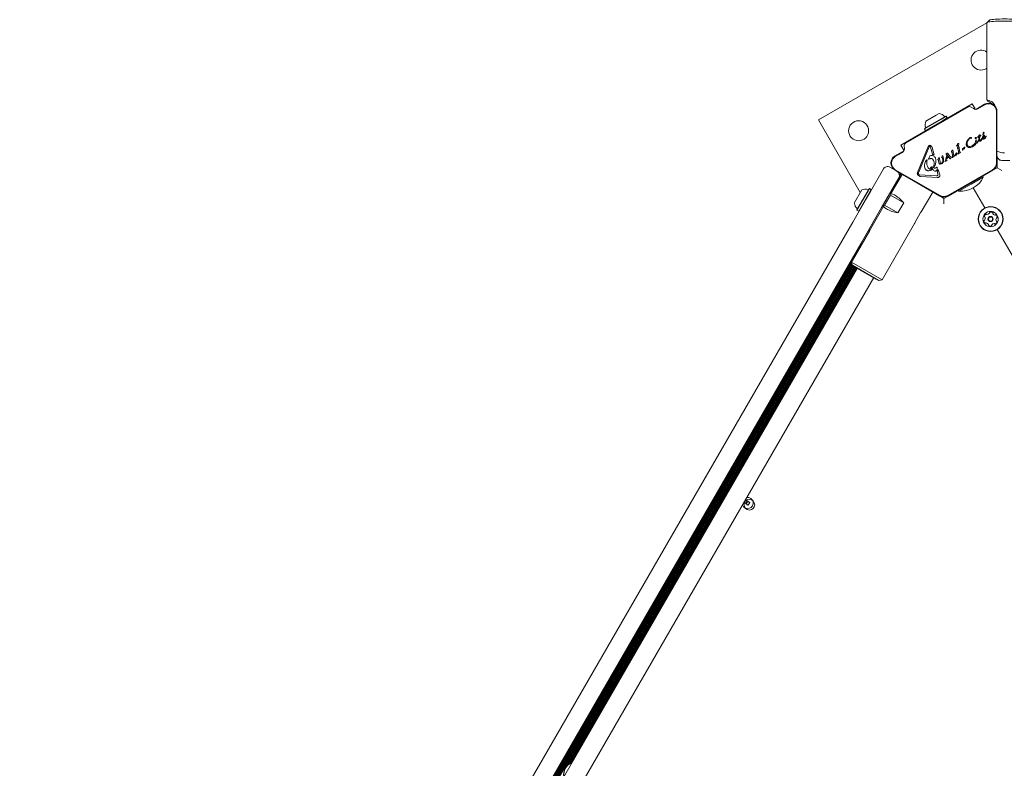
# Model space of a CAD drawing. Units: millimetres. Extents: x 5.1 to 16.2, y 5.3 to 14.9.
# Drawn here: x 8.6 to 9.5, y 9.5 to 10.1 of the extents above; entities that cross this region are included whole.
import ezdxf

# ---------------------------------------------------------------- set-up
doc = ezdxf.new("R2010")
doc.units = ezdxf.units.MM
doc.styles.add('SLDTEXTSTYLE0', font='TXT', dxfattribs={"width": 0.75})
doc.dimstyles.new('SLDDIMSTYLE3', dxfattribs={"dimtxt": 0.15875, "dimasz": 0.08, "dimexe": 0, "dimexo": 0.0625, "dimgap": 0.039688, "dimtad": 2, "dimdec": 0, "dimlfac": 100, "dimrnd": 1e-09, "dimzin": 12, "dimdsep": 46, "dimtxsty": 'SLDTEXTSTYLE0', "dimblk1": 'DOT', "dimblk2": 'DOT', "dimsah": 1, "dimcen": 0.09, "dimse1": 1, "dimse2": 1, "dimadec": 0, "dimazin": 3, "dimtfac": 1, "dimtdec": 0, "dimtofl": 0, "dimtmove": 0, "dimatfit": 3, "dimldrblk": 'DOT', "dimfxl": 0, "dimfrac": 2, "dimtolj": 1, "dimtzin": 12, "dimarcsym": 0})

# ---------------------------------------------------------------- blocks, each defined once
blk = doc.blocks.new('_DOT')
at = {"color": 0, "linetype": 'ByBlock', "lineweight": -2}
blk.add_line((-0.5, 0), (-1, 0), dxfattribs=at)
at = {"color": 0, "linetype": 'ByBlock', "const_width": 0.5}
blk.add_lwpolyline([(-0.25, 0, 1), (0.25, 0, 1)], format="xyb", close=True, dxfattribs=at)
blk = doc.blocks.new('_D_7')
at = {"color": 7, "linetype": 'Continuous', "lineweight": 0}
blk.add_line((5.28791, 7.3476), (5.28784, 13.00092), dxfattribs=at)
at = {"color": 7, "linetype": 'Continuous', "lineweight": 0, "xscale": 0.08, "yscale": 0.08}
for p, rotation in [((5.28784, 13.00092), 90.00073489032012), ((5.28791, 7.3476), 270.0007348903202)]:
    blk.add_blockref('_DOT', p, dxfattribs=dict(at, rotation=rotation))
at = {"color": 7, "linetype": 'Continuous', "lineweight": 0, "insert": (5.08323, 9.99831), "char_height": 0.15875, "attachment_point": 1, "rotation": 90.00073, "style": 'SLDTEXTSTYLE0'}
blk.add_mtext('565', dxfattribs=at)

msp = doc.modelspace()

# ---------------------------------------------------------------- linework, layer by layer
at = {"color": 7, "linetype": 'Continuous', "lineweight": 15}
for p, q in [((9.4653, 10.11033), (9.32216, 10.02769)), ((9.4653, 10.11045), (9.4653, 10.04471)), ((9.46734, 10.11253), (9.46535, 10.11055)), ((9.46449, 10.07117), (9.4653, 10.07171)), ((9.45283, 10.04137), (9.3922, 10.00637)), ((9.44926, 10.03873), (9.39628, 10.00814)), ((9.45378, 10.03732), (9.45194, 10.03861)), ((9.45533, 10.03704), (9.45283, 10.04137)), ((9.45492, 10.0368), (9.45533, 10.03704)), ((9.45573, 10.03669), (9.4633, 10.04106)), ((9.46355, 10.04063), (9.45754, 10.03716)), ((9.4733, 9.99108), (9.4733, 10.035)), ((9.4738, 10.035), (9.4738, 9.99108)), ((9.32216, 10.02769), (9.35775, 9.96604)), ((9.41238, 10.02027), (9.42663, 10.02849)), ((9.41247, 10.02061), (9.42638, 10.02864)), ((9.41323, 10.0188), (9.42748, 10.02702)), ((9.41339, 10.02668), (9.42214, 10.03174)), ((9.42214, 10.03174), (9.42464, 10.03318)), ((9.42638, 10.02864), (9.43036, 10.03094)), ((9.42663, 10.02849), (9.4307, 10.03084)), ((9.42748, 10.02702), (9.43155, 10.02937)), ((9.4307, 10.03084), (9.43036, 10.03094)), ((9.43155, 10.02937), (9.4307, 10.03084)), ((9.43146, 10.02903), (9.43155, 10.02937)), ((9.41247, 10.02061), (9.41238, 10.02027)), ((9.41238, 10.02027), (9.41323, 10.0188)), ((9.41323, 10.0188), (9.41357, 10.01871)), ((9.44773, 10.00705), (9.44799, 10.00873)), ((9.44799, 10.00873), (9.44877, 10.01035)), ((9.45199, 10.01204), (9.45187, 10.01192)), ((9.45581, 10.01042), (9.45531, 10.00841)), ((9.45581, 10.01042), (9.45586, 10.01069)), ((9.45598, 10.01086), (9.4561, 10.01092)), ((9.45611, 10.00963), (9.45625, 10.01055)), ((9.45617, 10.01272), (9.45635, 10.01276)), ((9.45628, 10.01074), (9.45625, 10.01055)), ((9.45646, 10.01264), (9.45635, 10.01232)), ((9.45748, 10.00946), (9.45719, 10.00913)), ((9.45802, 10.00997), (9.45743, 10.00866)), ((9.45773, 10.00994), (9.45748, 10.00946)), ((9.45772, 10.01293), (9.45786, 10.01296)), ((9.45773, 10.00994), (9.45786, 10.01023)), ((9.45786, 10.01296), (9.4585, 10.01326)), ((9.45792, 10.01038), (9.45786, 10.01023)), ((9.45847, 10.01388), (9.45789, 10.01369)), ((9.45808, 10.01019), (9.45802, 10.00997)), ((9.45845, 10.01433), (9.45848, 10.01453)), ((9.45845, 10.01433), (9.45847, 10.01388)), ((9.45845, 10.01142), (9.4585, 10.01326)), ((9.45848, 10.01077), (9.45845, 10.01142)), ((9.45848, 10.01453), (9.45856, 10.01472)), ((9.45856, 10.01472), (9.45867, 10.01489)), ((9.45867, 10.01489), (9.45878, 10.01502)), ((9.45878, 10.01502), (9.45886, 10.01509)), ((9.45898, 10.01503), (9.45907, 10.01486)), ((9.45912, 10.01362), (9.45901, 10.01162)), ((9.45904, 10.01115), (9.45901, 10.01162)), ((9.45907, 10.01486), (9.45914, 10.01458)), ((9.45987, 10.0143), (9.45912, 10.01362)), ((9.45914, 10.01458), (9.45915, 10.01419)), ((9.45915, 10.01419), (9.45988, 10.01466)), ((9.46001, 10.01459), (9.45987, 10.0143)), ((9.46037, 10.01102), (9.46012, 10.0108)), ((9.46085, 10.01123), (9.46026, 10.01015)), ((9.46071, 10.01164), (9.46037, 10.01102)), ((9.46071, 10.01164), (9.46088, 10.01201)), ((9.46101, 10.01171), (9.46085, 10.01123)), ((9.46104, 10.01195), (9.46101, 10.01171)), ((9.46146, 10.01317), (9.46136, 10.0125)), ((9.46173, 10.01385), (9.46146, 10.01317)), ((9.46149, 10.01194), (9.46171, 10.01169)), ((9.46171, 10.01169), (9.462, 10.01152)), ((9.46211, 10.01444), (9.46173, 10.01385)), ((9.46176, 10.01545), (9.46201, 10.01578)), ((9.46184, 10.01274), (9.46185, 10.01339)), ((9.46185, 10.01339), (9.46195, 10.01372)), ((9.46195, 10.01372), (9.46212, 10.01399)), ((9.462, 10.01152), (9.46235, 10.01146)), ((9.46212, 10.01399), (9.46235, 10.0142)), ((9.46235, 10.01146), (9.46273, 10.01151)), ((9.46273, 10.01151), (9.46313, 10.01167)), ((9.46313, 10.01167), (9.46337, 10.01183)), ((9.46337, 10.01183), (9.46383, 10.01234)), ((9.46383, 10.01234), (9.46456, 10.01373)), ((9.46424, 10.01366), (9.46401, 10.0133)), ((9.46449, 10.01407), (9.46424, 10.01366)), ((9.46459, 10.01405), (9.46455, 10.01409)), ((9.46456, 10.01373), (9.46461, 10.01386)), ((9.38723, 9.99715), (9.3948, 10.00152)), ((9.39349, 10.00018), (9.38748, 9.99671)), ((9.3922, 10.00637), (9.3947, 10.00204)), ((9.3947, 10.00204), (9.39512, 10.00228)), ((9.39503, 10.00576), (9.39523, 10.00352)), ((9.40635, 9.98299), (9.41545, 10.00507)), ((9.41623, 10.00474), (9.40713, 9.98267)), ((9.41623, 10.00474), (9.41655, 10.00523)), ((9.41724, 10.00468), (9.41698, 10.0052)), ((9.41892, 9.99858), (9.41724, 10.00468)), ((9.41847, 10.00507), (9.41884, 10.00429)), ((9.41884, 10.00429), (9.42056, 9.998)), ((9.4352, 10.00087), (9.43507, 10.00061)), ((9.43514, 10.00037), (9.43546, 10.00033)), ((9.43584, 10.00188), (9.4352, 10.00087)), ((9.43562, 10.00021), (9.43575, 9.99971)), ((9.43641, 10.00194), (9.43653, 10.00136)), ((9.43653, 10.00136), (9.43698, 9.99812)), ((9.4394, 10.00552), (9.43946, 10.00561)), ((9.44065, 10.00578), (9.43946, 10.00536)), ((9.43946, 10.00561), (9.43956, 10.00571)), ((9.43985, 10.00601), (9.43956, 10.00571)), ((9.44016, 10.00373), (9.44029, 10.00399)), ((9.44055, 10.00345), (9.44023, 10.00349)), ((9.44093, 10.005), (9.44029, 10.00399)), ((9.44071, 10.00333), (9.44084, 10.00282)), ((9.44084, 10.00282), (9.4411, 10.00045)), ((9.44128, 10.00681), (9.44106, 10.00616)), ((9.4415, 10.00506), (9.44162, 10.00447)), ((9.44162, 10.00447), (9.44207, 10.00124)), ((9.44268, 10.00038), (9.44236, 10.00053)), ((9.44477, 10.00225), (9.44468, 10.00216)), ((9.44477, 10.00225), (9.44485, 10.00237)), ((9.44485, 10.00237), (9.44495, 10.00255)), ((9.44562, 10.00393), (9.44486, 10.00355)), ((9.44518, 10.0028), (9.44575, 10.00309)), ((9.446, 10.00318), (9.44575, 10.00309)), ((9.44609, 10.00445), (9.44617, 10.00458)), ((9.44638, 10.00404), (9.44624, 10.00341)), ((9.44641, 10.00455), (9.44638, 10.00404)), ((9.44841, 10.00703), (9.44866, 10.00624)), ((9.44961, 10.00433), (9.44878, 10.00476)), ((9.45016, 10.00526), (9.44931, 10.00556)), ((9.45062, 10.00418), (9.44961, 10.00433)), ((9.45174, 10.00436), (9.45062, 10.00418)), ((9.45211, 10.00553), (9.45112, 10.00527)), ((9.45292, 10.00487), (9.45174, 10.00436)), ((9.45303, 10.00596), (9.45211, 10.00553)), ((9.45517, 10.00669), (9.45292, 10.00487)), ((9.45452, 10.00718), (9.45303, 10.00596)), ((9.45602, 10.00805), (9.45517, 10.00669)), ((9.4738, 9.99741), (9.4738, 10.00126)), ((9.41368, 9.99334), (9.41409, 9.99377)), ((9.41441, 9.99363), (9.41429, 9.99277)), ((9.41643, 9.99642), (9.41581, 9.99492)), ((9.41648, 9.99454), (9.41602, 9.9943)), ((9.41643, 9.99642), (9.41671, 9.99701)), ((9.42376, 9.99433), (9.42362, 9.99407)), ((9.4237, 9.99384), (9.42402, 9.99378)), ((9.42429, 9.99517), (9.42376, 9.99433)), ((9.42418, 9.99364), (9.42429, 9.99328)), ((9.4245, 9.99546), (9.42429, 9.99517)), ((9.42455, 9.99142), (9.42429, 9.99328)), ((9.42496, 9.9954), (9.42509, 9.99481)), ((9.42509, 9.99481), (9.42548, 9.99201)), ((9.42548, 9.99201), (9.42579, 9.99107)), ((9.42678, 9.99595), (9.4269, 9.99619)), ((9.42735, 9.99695), (9.4269, 9.99619)), ((9.42722, 9.99565), (9.427, 9.99568)), ((9.42735, 9.99695), (9.42753, 9.99722)), ((9.42775, 9.99274), (9.42743, 9.99539)), ((9.42827, 9.99218), (9.42789, 9.99147)), ((9.42797, 9.9972), (9.42807, 9.99679)), ((9.42807, 9.99679), (9.42845, 9.994)), ((9.42964, 9.99238), (9.42979, 9.99282)), ((9.43034, 9.99438), (9.42979, 9.99282)), ((9.43121, 9.99312), (9.42983, 9.99232)), ((9.43034, 9.99438), (9.43114, 9.99797)), ((9.4308, 9.99902), (9.43065, 9.99889)), ((9.43147, 9.99757), (9.43069, 9.99392)), ((9.43069, 9.99392), (9.43124, 9.99358)), ((9.43076, 9.99854), (9.43098, 9.99849)), ((9.4308, 9.99902), (9.43152, 9.99944)), ((9.43098, 9.99849), (9.43114, 9.99839)), ((9.43114, 9.99839), (9.43151, 9.99798)), ((9.43147, 9.99757), (9.43114, 9.99797)), ((9.43269, 9.99589), (9.43114, 9.99499)), ((9.43124, 9.9956), (9.43114, 9.99499)), ((9.43134, 9.99322), (9.43121, 9.99312)), ((9.43243, 9.99628), (9.43124, 9.9956)), ((9.43124, 9.99358), (9.43134, 9.9935)), ((9.43136, 9.99346), (9.43138, 9.99333)), ((9.43372, 9.995), (9.43151, 9.99798)), ((9.43152, 9.99944), (9.4317, 9.99954)), ((9.43185, 9.99953), (9.43193, 9.99947)), ((9.43193, 9.99947), (9.43203, 9.99935)), ((9.43203, 9.99935), (9.43403, 9.99663)), ((9.43269, 9.99589), (9.43243, 9.99628)), ((9.43387, 9.99484), (9.43372, 9.995)), ((9.43487, 9.99594), (9.43467, 9.99525)), ((9.43593, 9.99686), (9.43567, 9.99634)), ((9.43575, 9.99971), (9.43601, 9.99734)), ((9.43645, 9.99614), (9.43598, 9.99582)), ((9.43645, 9.99614), (9.43744, 9.99685)), ((9.43759, 9.99727), (9.43727, 9.99742)), ((9.43761, 9.99698), (9.43744, 9.99685)), ((9.43793, 9.99748), (9.43799, 9.99756)), ((9.43799, 9.99756), (9.43809, 9.99766)), ((9.43828, 9.99741), (9.43799, 9.99731)), ((9.43838, 9.99796), (9.43809, 9.99766)), ((9.43918, 9.99774), (9.43828, 9.99741)), ((9.43981, 9.99876), (9.43959, 9.99811)), ((9.44102, 9.99998), (9.44076, 9.99946)), ((9.44154, 9.99926), (9.44107, 9.99893)), ((9.44154, 9.99926), (9.44253, 9.99997)), ((9.4427, 10.0001), (9.44253, 9.99997)), ((9.4738, 9.99738), (9.4738, 9.99741)), ((9.47383, 9.9871), (9.47383, 9.99688)), ((9.4848, 9.99338), (9.4778, 9.99338)), ((9.3664, 9.96703), (9.3774, 9.98608)), ((9.38287, 9.98754), (9.38723, 9.98502)), ((9.38676, 9.98529), (9.38677, 9.98531)), ((9.42527, 9.96306), (9.38723, 9.98502)), ((9.38748, 9.98546), (9.42552, 9.9635)), ((9.41495, 9.98771), (9.41507, 9.98749)), ((9.41801, 9.98677), (9.4175, 9.98673)), ((9.41801, 9.98519), (9.41845, 9.98554)), ((9.42078, 9.98689), (9.41963, 9.9875)), ((9.42022, 9.98808), (9.42048, 9.9909)), ((9.42234, 9.98743), (9.42173, 9.98693)), ((9.42234, 9.98743), (9.4226, 9.98766)), ((9.42345, 9.98456), (9.42291, 9.98402)), ((9.42351, 9.98182), (9.42291, 9.98402)), ((9.42345, 9.98456), (9.42395, 9.98565)), ((9.42395, 9.98565), (9.42517, 9.98118)), ((9.42681, 9.99047), (9.42559, 9.99013)), ((9.43202, 9.9635), (9.47005, 9.98546)), ((9.4703, 9.98502), (9.43227, 9.96306)), ((9.47087, 9.98539), (9.47383, 9.9871)), ((9.47783, 9.98479), (9.47383, 9.9871)), ((9.39039, 9.97858), (9.37939, 9.95953)), ((9.39324, 9.9815), (9.38345, 9.96455)), ((9.39066, 9.97872), (9.39253, 9.98196)), ((9.39092, 9.9808), (9.39183, 9.98237)), ((9.39218, 9.97978), (9.39321, 9.98157)), ((9.3933, 9.98152), (9.39324, 9.9815)), ((9.41922, 9.9665), (9.39324, 9.9815)), ((9.4076, 9.98128), (9.40725, 9.98154)), ((9.40807, 9.98117), (9.42247, 9.9802)), ((9.42319, 9.97875), (9.40879, 9.97971)), ((9.42351, 9.98182), (9.42363, 9.98109)), ((9.46222, 9.97909), (9.45183, 9.97309)), ((9.46222, 9.97909), (9.46167, 9.98004)), ((9.35259, 9.9571), (9.35909, 9.96836)), ((9.35483, 9.95139), (9.36516, 9.96927)), ((9.35493, 9.95105), (9.3655, 9.96937)), ((9.3564, 9.9502), (9.36697, 9.96852)), ((9.35674, 9.95029), (9.3664, 9.96703)), ((9.3628, 9.96078), (9.3664, 9.96703)), ((9.3655, 9.96937), (9.36516, 9.96927)), ((9.36697, 9.96852), (9.3655, 9.96937)), ((9.36706, 9.96817), (9.36697, 9.96852)), ((9.44089, 9.96804), (9.44144, 9.96709)), ((9.45183, 9.97309), (9.44144, 9.96709)), ((9.45368, 9.97), (9.46353, 9.95294)), ((9.35138, 9.941), (9.3628, 9.96078)), ((9.37939, 9.95953), (9.37579, 9.95328)), ((9.37828, 9.95526), (9.38328, 9.96392)), ((9.39466, 9.95735), (9.38328, 9.96392)), ((9.40943, 9.94955), (9.41922, 9.9665)), ((9.41724, 9.96308), (9.41924, 9.96654)), ((9.41922, 9.9665), (9.4192, 9.96657)), ((9.42613, 9.96264), (9.4288, 9.9611)), ((9.4288, 9.9611), (9.43166, 9.96275)), ((9.4288, 9.9611), (9.4288, 9.95648)), ((9.37782, 9.95481), (9.35024, 9.90702)), ((9.35483, 9.95139), (9.35493, 9.95105)), ((9.35493, 9.95105), (9.3564, 9.9502)), ((9.3564, 9.9502), (9.35674, 9.95029)), ((9.37579, 9.95328), (9.36437, 9.9335)), ((9.36489, 9.93441), (9.37439, 9.95087)), ((9.38966, 9.94869), (9.37828, 9.95526)), ((9.39466, 9.95735), (9.38966, 9.94869)), ((9.40397, 9.94043), (9.40897, 9.94909)), ((8.76003, 8.88644), (9.36503, 9.93433)), ((8.76071, 8.88605), (9.36571, 9.93394)), ((9.3451, 9.93012), (9.35138, 9.941)), ((9.36437, 9.9335), (9.35809, 9.92262)), ((9.36489, 9.93441), (9.36576, 9.93391)), ((9.37622, 9.89202), (9.4038, 9.93981)), ((9.4741, 9.93464), (9.73603, 9.48095)), ((8.75371, 8.90581), (9.3451, 9.93012)), ((9.35809, 9.92262), (8.7667, 8.89831)), ((8.7783, 8.91488), (9.35051, 9.90599)), ((8.77937, 8.91517), (9.3508, 9.90491)), ((8.7803, 8.91515), (9.35128, 9.90411)), ((8.78099, 8.91476), (9.35196, 9.90372)), ((8.78169, 8.91435), (9.35267, 9.90331)), ((9.3553, 9.90179), (8.78432, 8.91283)), ((9.10874, 9.47924), (9.35335, 9.90292)), ((9.11052, 9.48071), (9.35405, 9.90251)), ((9.11187, 9.48146), (9.35473, 9.90212)), ((9.35024, 9.90702), (9.35097, 9.90429)), ((9.35024, 9.90702), (9.37622, 9.89202)), ((9.351, 9.90427), (9.37345, 9.89131)), ((9.37132, 9.89254), (9.35313, 9.90304)), ((8.79818, 8.90483), (9.36915, 9.89379)), ((9.37348, 9.89129), (9.37622, 9.89202)), ((9.26162, 9.70413), (9.26032, 9.70188)), ((9.26032, 9.70188), (9.26257, 9.70058)), ((9.26387, 9.70283), (9.26162, 9.70413)), ((9.26257, 9.70058), (9.26387, 9.70283)), ((9.11285, 9.48185), (9.11189, 9.48147)), ((9.11265, 9.48152), (9.11199, 9.48124))]:
    msp.add_line(p, q, dxfattribs=at)
at = {"color": 7, "linetype": 'Continuous', "lineweight": 15, "flags": 128}
for points in [[(9.4953, 10.11045), (9.4952, 10.11059), (9.49476, 10.11078), (9.49399, 10.11095), (9.49289, 10.11112), (9.4915, 10.11127), (9.48984, 10.1114), (9.48797, 10.11151), (9.48591, 10.11159), (9.48372, 10.11165), (9.48145, 10.11167), (9.47915, 10.11167), (9.47688, 10.11165), (9.47469, 10.11159), (9.47264, 10.11151), (9.47076, 10.1114), (9.4691, 10.11127), (9.46771, 10.11112), (9.46661, 10.11095), (9.46584, 10.11078), (9.4654, 10.11059), (9.4653, 10.11045)], [(9.46734, 10.11253), (9.46735, 10.11253), (9.4677, 10.11271), (9.4684, 10.11287), (9.46942, 10.11303), (9.47074, 10.11317), (9.47232, 10.11328), (9.47411, 10.11338), (9.47608, 10.11345), (9.47816, 10.11349), (9.4803, 10.11351), (9.48244, 10.11349), (9.48452, 10.11345), (9.48649, 10.11338), (9.48829, 10.11328), (9.48987, 10.11317), (9.49118, 10.11303), (9.49221, 10.11287), (9.4929, 10.11271), (9.49326, 10.11253), (9.49326, 10.11253)]]:
    msp.add_lwpolyline(points, dxfattribs=at)
at = {"color": 7, "linetype": 'Continuous', "lineweight": 15}
for centre, radius in [((9.35631, 10.01854), 0.0085), ((9.46838, 9.94354), 0.01057), ((9.46838, 9.94354), 0.01033), ((9.46838, 9.94354), 0.0065), ((9.46838, 9.94354), 0.0022), ((9.46838, 9.94354), 0.0017), ((9.26354, 9.70087), 0.0045)]:
    msp.add_circle(centre, radius, dxfattribs=at)
for centre, radius, start, end in [((9.46024, 10.07854), 0.0085, 53.42171, 300.00001), ((9.4668, 10.035), 0.007, 360, 120), ((9.45051, 10.03656), 0.0025, 55.00001, 120.00001), ((9.45579, 10.04019), 0.0035, 235.00001, 300.00001), ((9.4668, 10.035), 0.0065, 0.00001, 120.00001), ((9.42261, 10.02369), 0.0097, 162.05852, 193.47121), ((9.42262, 10.02369), 0.0097, 46.5288, 77.94149), ((9.42964, 10.0311), 0.0005, 226.5288, 300.00001), ((9.4127, 10.02132), 0.0005, 300.00001, 13.47121), ((9.46253, 10.01683), 0.000392, 83.1092, 180.71342), ((9.4625, 10.01688), 0.000347, 31.89554, 77.47321), ((9.46203, 10.01675), 0.000825, 328.11352, 21.92434), ((9.46179, 10.01529), 0.000106, 151.83652, 300.00001), ((9.46212, 10.01517), 0.00046, 142.76894, 159.36113), ((9.46145, 10.01586), 0.000768, 300.02125, 315.21376), ((9.45883, 10.01687), 0.00533, 305.91456, 319.84364), ((9.46245, 10.01302), 0.000681, 222.98959, 279.97136), ((9.45911, 10.01818), 0.00407, 315.18374, 332.69976), ((9.46117, 10.01641), 0.00105, 322.73555, 23.08891), ((9.46148, 10.01463), 0.00186, 319.84544, 335.52901), ((9.46261, 10.0143), 0.000657, 357.27785, 32.44695), ((9.39174, 10.00322), 0.0035, 300.00001, 5), ((9.39753, 10.00598), 0.0025, 120.00001, 185.00001), ((9.4803, 10.01477), 0.015, 244.31287, 270), ((9.39073, 9.99108), 0.007, 120, 240), ((9.39073, 9.99108), 0.0065, 120.00001, 240.00001), ((9.38087, 9.98408), 0.004, 60, 150), ((9.38087, 9.98408), 0.004, 120.00012, 150), ((9.38693, 9.98058), 0.004, 330, 60), ((9.4668, 9.99108), 0.0065, 300.00001, 0.00001), ((9.4668, 9.99108), 0.007, 300, 360), ((9.39422, 9.97521), 0.005, 113.13003, 150), ((9.39422, 9.97521), 0.005, 120.00013, 150), ((9.44274, 9.98884), 0.02178, 266.56918, 333.43083), ((9.36208, 9.95913), 0.0097, 76.5288, 107.94148), ((9.36445, 9.96905), 0.0005, 256.5288, 330), ((9.42877, 9.96913), 0.007, 240, 300), ((9.42877, 9.96913), 0.0065, 240, 300.00001), ((9.36208, 9.95913), 0.0097, 192.05852, 223.4712), ((9.35467, 9.95211), 0.0005, 330, 43.4712), ((9.46324, 9.94212), 0.000481, 100.23402, 178.66872), ((9.46528, 9.94208), 0.00252, 178.66892, 231.79912), ((9.46354, 9.94579), 0.000481, 171.79337, 250.27939), ((9.46556, 9.9455), 0.00252, 118.66897, 171.79902), ((9.46307, 9.94307), 0.000481, 280.23057, 328.66902), ((9.46322, 9.94489), 0.000481, 21.82911, 70.23402), ((9.46133, 9.94413), 0.00252, 328.65282, 21.80807), ((9.46458, 9.94729), 0.000481, 40.23402, 118.63486), ((9.46532, 9.94791), 0.000481, 220.22087, 268.66892), ((9.46536, 9.94995), 0.00252, 268.67993, 321.79902), ((9.46697, 9.94869), 0.000481, 321.79881, 10.23402), ((9.46791, 9.94886), 0.000481, 111.79902, 190.23057), ((9.46867, 9.94696), 0.00252, 58.66902, 111.80478), ((9.46973, 9.9487), 0.000481, 340.18865, 58.67468), ((9.47063, 9.94838), 0.000481, 160.23402, 208.66892), ((9.47242, 9.94936), 0.00252, 208.67475, 261.79912), ((9.47213, 9.94734), 0.000481, 261.79389, 310.23747), ((9.47275, 9.94661), 0.000481, 51.79881, 130.23402), ((9.47544, 9.94295), 0.00252, 148.66892, 201.7933), ((9.47149, 9.94501), 0.00252, 358.66898, 51.79902), ((9.47355, 9.9422), 0.000481, 201.79912, 250.27939), ((9.4737, 9.94401), 0.000481, 100.23057, 148.67415), ((9.47322, 9.94129), 0.000481, 351.79337, 70.23402), ((9.47353, 9.94496), 0.000481, 280.23402, 358.66902), ((9.46402, 9.94047), 0.000481, 231.79933, 310.23747), ((9.46464, 9.93974), 0.000481, 81.79337, 130.23402), ((9.46435, 9.93772), 0.00252, 28.67477, 81.79902), ((9.46613, 9.9387), 0.000481, 340.18865, 28.66902), ((9.46704, 9.93838), 0.000481, 160.23402, 238.67468), ((9.4681, 9.94012), 0.00252, 238.66902, 291.79907), ((9.46885, 9.93822), 0.000481, 291.83318, 10.24718), ((9.4698, 9.9384), 0.000481, 141.85623, 190.23402), ((9.4714, 9.93714), 0.00252, 88.66898, 141.79902), ((9.47145, 9.93917), 0.000481, 40.23402, 88.66902), ((9.47218, 9.93979), 0.000481, 220.23747, 298.69914), ((9.47121, 9.94158), 0.00252, 298.66902, 351.79902), ((9.26209, 9.70236), 0.00475, 200.83336, 99.16664), ((9.26354, 9.70087), 0.0025, 101.6984, 167.05822), ((9.11632, 9.47186), 0.01058, 114.74214, 190.84331), ((9.11632, 9.47186), 0.01032, 114.74214, 189.21145)]:
    msp.add_arc(centre, radius, start, end, dxfattribs=at)
for centre, major_axis, ratio, start_param, end_param in [((9.4803, 10.03608), (0.01499, -0.00867), 0.061327, 2.479881, 3.874207), ((9.4778, 9.99738), (0, 0.004), 0.999962, 1.570796, 3.141593), ((9.39397, 9.95278), (-0.01034, 0.01199), 0.225885, 4.903712, 6.513096), ((9.39328, 9.95158), (0.01556, -0.00296), 0.225885, 2.911682, 4.521066), ((9.39397, 9.95278), (0.01556, -0.00296), 0.225885, 6.053275, 6.204574), ((9.39328, 9.95158), (-0.01034, 0.01199), 0.225885, 3.220204, 3.371503)]:
    msp.add_ellipse(centre, major_axis=major_axis, ratio=ratio, start_param=start_param, end_param=end_param, dxfattribs=at)
for points, knots in [([(9.4688, 10.04349), (9.46909, 10.04334), (9.46984, 10.04294), (9.47101, 10.04177), (9.47188, 10.04045), (9.472, 10.03958), (9.47202, 10.03945)], [0, 0, 0, 0, 0.2199389, 0.5788651, 0.9392546, 1, 1, 1, 1]), ([(9.46957, 10.04129), (9.4695, 10.04137), (9.46924, 10.04163), (9.46898, 10.0418), (9.4688, 10.04191)], [0, 0, 0, 0, 0.292324, 1, 1, 1, 1]), ([(9.44863, 10.0091), (9.44851, 10.00876), (9.44828, 10.00809), (9.44837, 10.00738), (9.44841, 10.00703)], [0, 0, 0, 0, 0.49914, 1, 1, 1, 1]), ([(9.46258, 10.01344), (9.46247, 10.0133), (9.46226, 10.01303), (9.46198, 10.01284), (9.46184, 10.01274)], [0, 0, 0, 0, 0.500004, 1, 1, 1, 1]), ([(9.46257, 10.01235), (9.46274, 10.01239), (9.46314, 10.01249), (9.46365, 10.01282), (9.4639, 10.01316), (9.46401, 10.0133)], [0, 0, 0, 0, 0.290661, 0.695237, 1, 1, 1, 1]), ([(9.46327, 10.01427), (9.46327, 10.01422), (9.46325, 10.01408), (9.4632, 10.01394), (9.46317, 10.01386)], [0, 0, 0, 0, 0.368775, 1, 1, 1, 1]), ([(9.41429, 9.99277), (9.41418, 9.9919), (9.41395, 9.99015), (9.41462, 9.98852), (9.41495, 9.98771)], [0, 0, 0, 0, 0.498356, 1, 1, 1, 1]), ([(9.42048, 9.9909), (9.4204, 9.99147), (9.42023, 9.99262), (9.4197, 9.99366), (9.41944, 9.99418)], [0, 0, 0, 0, 0.498041, 1, 1, 1, 1]), ([(9.41511, 9.9846), (9.41488, 9.98466), (9.41442, 9.98476), (9.4138, 9.98511), (9.41325, 9.98558), (9.41299, 9.98598), (9.41285, 9.98618)], [0, 0, 0, 0, 0.246669, 0.495382, 0.746215, 1, 1, 1, 1]), ([(9.41772, 9.98749), (9.41786, 9.98757), (9.41816, 9.98772), (9.41866, 9.98778), (9.41917, 9.98773), (9.41948, 9.98758), (9.41963, 9.9875)], [0, 0, 0, 0, 0.246659, 0.494604, 0.744899, 1, 1, 1, 1]), ([(9.41938, 9.98567), (9.41931, 9.98581), (9.41917, 9.98608), (9.41884, 9.9864), (9.41845, 9.98665), (9.41816, 9.98673), (9.41801, 9.98677)], [0, 0, 0, 0, 0.251993, 0.502586, 0.752015, 1, 1, 1, 1]), ([(9.42092, 9.98428), (9.4206, 9.98445), (9.41997, 9.98477), (9.41957, 9.98537), (9.41938, 9.98567)], [0, 0, 0, 0, 0.49935, 1, 1, 1, 1]), ([(9.42246, 9.98484), (9.42236, 9.98474), (9.42215, 9.98455), (9.42176, 9.98437), (9.42135, 9.98426), (9.42106, 9.98428), (9.42092, 9.98428)], [0, 0, 0, 0, 0.248108, 0.497062, 0.748976, 1, 1, 1, 1]), ([(9.42297, 9.98759), (9.42305, 9.98735), (9.42319, 9.98687), (9.42314, 9.98612), (9.42292, 9.98541), (9.42261, 9.98503), (9.42246, 9.98484)], [0, 0, 0, 0, 0.254465, 0.504566, 0.752704, 1, 1, 1, 1]), ([(9.40879, 9.97971), (9.40865, 9.97973), (9.40837, 9.97977), (9.40797, 9.97993), (9.4076, 9.98016), (9.4074, 9.98038), (9.40731, 9.98049)], [0, 0, 0, 0, 0.243636, 0.489997, 0.746139, 1, 1, 1, 1])]:
    msp.add_open_spline(points, degree=3, knots=knots, dxfattribs=at)
for points in [[(9.44863, 10.0091), (9.44894, 10.00972), (9.44956, 10.01095), (9.45057, 10.01189), (9.45108, 10.01236)], [(9.44877, 10.01035), (9.44909, 10.01081), (9.44973, 10.01174), (9.45065, 10.01239), (9.4511, 10.01271)], [(9.45108, 10.01236), (9.45114, 10.0124), (9.45126, 10.01248), (9.4514, 10.01249), (9.45147, 10.01249)], [(9.4511, 10.01271), (9.45118, 10.01275), (9.45132, 10.01283), (9.45148, 10.01286), (9.45156, 10.01288)], [(9.45147, 10.01249), (9.45149, 10.01249), (9.45153, 10.01249), (9.45158, 10.01247), (9.45163, 10.01243), (9.45166, 10.0124), (9.45167, 10.01238)], [(9.45156, 10.01288), (9.45159, 10.01288), (9.45166, 10.01288), (9.45175, 10.01286), (9.45183, 10.01283), (9.45188, 10.0128), (9.45191, 10.01278)], [(9.45167, 10.01238), (9.45169, 10.01234), (9.45173, 10.01226), (9.45173, 10.01216), (9.45173, 10.01212)], [(9.45174, 10.01196), (9.45174, 10.01199), (9.45172, 10.01204), (9.45173, 10.01209), (9.45173, 10.01212)], [(9.45187, 10.01192), (9.45187, 10.01192), (9.45186, 10.01191), (9.45184, 10.01191), (9.45182, 10.01191), (9.4518, 10.01191), (9.45178, 10.01192), (9.45176, 10.01193), (9.45175, 10.01194), (9.45175, 10.01196), (9.45174, 10.01196)], [(9.45191, 10.01278), (9.45194, 10.01276), (9.45201, 10.0127), (9.45205, 10.01262), (9.45207, 10.01258)], [(9.45207, 10.01258), (9.45208, 10.01254), (9.45211, 10.01244), (9.4521, 10.0123), (9.45206, 10.01216), (9.45201, 10.01208), (9.45199, 10.01204)], [(9.45525, 10.01221), (9.45526, 10.0123), (9.45528, 10.01247), (9.45535, 10.01263), (9.45539, 10.01271)], [(9.45536, 10.012), (9.45535, 10.01201), (9.45531, 10.01204), (9.45528, 10.01209), (9.45525, 10.01215), (9.45525, 10.01219), (9.45525, 10.01221)], [(9.45566, 10.01191), (9.45561, 10.01192), (9.4555, 10.01192), (9.45541, 10.01197), (9.45536, 10.012)], [(9.45539, 10.01271), (9.45541, 10.01273), (9.45545, 10.01276), (9.45551, 10.0128), (9.45559, 10.01282), (9.45564, 10.01282), (9.45567, 10.01282)], [(9.45635, 10.01232), (9.45631, 10.01226), (9.45623, 10.01215), (9.45606, 10.01202), (9.45587, 10.01193), (9.45573, 10.01192), (9.45566, 10.01191)], [(9.45567, 10.01282), (9.45571, 10.01282), (9.45579, 10.01281), (9.45586, 10.01278), (9.4559, 10.01276)], [(9.45586, 10.01069), (9.45587, 10.0107), (9.45588, 10.01074), (9.4559, 10.01079), (9.45594, 10.01083), (9.45597, 10.01085), (9.45598, 10.01086)], [(9.45617, 10.01272), (9.45612, 10.01272), (9.45603, 10.0127), (9.45594, 10.01274), (9.4559, 10.01276)], [(9.4561, 10.01092), (9.45612, 10.01093), (9.45614, 10.01093), (9.45618, 10.01093), (9.45621, 10.01092), (9.45623, 10.0109), (9.45623, 10.01089)], [(9.45619, 10.00921), (9.45617, 10.00928), (9.45612, 10.00942), (9.45611, 10.00956), (9.45611, 10.00963)], [(9.45647, 10.00895), (9.45644, 10.00896), (9.45638, 10.00899), (9.4563, 10.00905), (9.45624, 10.00913), (9.45621, 10.00918), (9.45619, 10.00921)], [(9.45623, 10.01089), (9.45625, 10.01087), (9.45628, 10.01082), (9.45628, 10.01076), (9.45628, 10.01074)], [(9.45635, 10.01276), (9.45636, 10.01276), (9.45638, 10.01276), (9.4564, 10.01275), (9.45642, 10.01274), (9.45644, 10.01273), (9.45645, 10.01271), (9.45646, 10.01268), (9.45647, 10.01266), (9.45647, 10.01264), (9.45646, 10.01264)], [(9.45683, 10.00892), (9.45676, 10.00891), (9.45664, 10.0089), (9.45652, 10.00893), (9.45647, 10.00895)], [(9.45719, 10.00913), (9.45714, 10.00908), (9.45703, 10.00899), (9.45689, 10.00894), (9.45683, 10.00892)], [(9.45743, 10.00866), (9.45735, 10.00854), (9.45719, 10.00829), (9.45695, 10.00812), (9.45683, 10.00804)], [(9.45755, 10.01314), (9.45755, 10.01313), (9.45754, 10.01311), (9.45754, 10.01309), (9.45755, 10.01306), (9.45755, 10.01304), (9.45756, 10.01303)], [(9.45789, 10.01369), (9.45782, 10.01361), (9.45766, 10.01345), (9.45759, 10.01324), (9.45755, 10.01314)], [(9.45756, 10.01303), (9.45756, 10.01302), (9.45758, 10.01299), (9.45762, 10.01295), (9.45767, 10.01293), (9.4577, 10.01293), (9.45772, 10.01293)], [(9.45792, 10.01038), (9.45792, 10.01039), (9.45793, 10.0104), (9.45794, 10.01041), (9.45795, 10.01042), (9.45797, 10.01042), (9.45797, 10.01042)], [(9.45797, 10.01042), (9.45799, 10.01042), (9.45801, 10.01042), (9.45804, 10.01041), (9.45807, 10.01038), (9.45808, 10.01036), (9.45808, 10.01035)], [(9.45808, 10.01035), (9.45809, 10.01032), (9.4581, 10.01027), (9.45809, 10.01022), (9.45808, 10.01019)], [(9.45868, 10.01022), (9.45864, 10.01031), (9.45854, 10.01048), (9.4585, 10.01067), (9.45848, 10.01077)], [(9.45917, 10.00977), (9.45907, 10.00983), (9.45888, 10.00995), (9.45875, 10.01013), (9.45868, 10.01022)], [(9.45886, 10.01509), (9.45887, 10.01509), (9.45888, 10.01509), (9.45889, 10.01509), (9.45891, 10.01509), (9.45892, 10.01509), (9.45892, 10.01508)], [(9.45892, 10.01508), (9.45893, 10.01508), (9.45896, 10.01506), (9.45897, 10.01504), (9.45898, 10.01503)], [(9.45926, 10.01079), (9.45921, 10.01084), (9.4591, 10.01094), (9.45906, 10.01108), (9.45904, 10.01115)], [(9.45969, 10.00973), (9.45965, 10.00972), (9.45956, 10.00969), (9.45943, 10.00969), (9.45929, 10.00971), (9.45921, 10.00975), (9.45917, 10.00977)], [(9.45969, 10.01066), (9.45961, 10.01066), (9.45946, 10.01067), (9.45933, 10.01075), (9.45926, 10.01079)], [(9.46012, 10.0108), (9.46006, 10.01076), (9.45992, 10.01068), (9.45976, 10.01066), (9.45969, 10.01066)], [(9.46026, 10.01015), (9.46018, 10.01006), (9.46002, 10.00988), (9.4598, 10.00978), (9.45969, 10.00973)], [(9.45988, 10.01466), (9.45988, 10.01466), (9.4599, 10.01467), (9.45992, 10.01467), (9.45994, 10.01467), (9.45996, 10.01467), (9.45998, 10.01465), (9.46, 10.01464), (9.46001, 10.01462), (9.46001, 10.0146), (9.46001, 10.01459)], [(9.46088, 10.01201), (9.46089, 10.01201), (9.4609, 10.01202), (9.46093, 10.01202), (9.46095, 10.01202), (9.46097, 10.01201), (9.461, 10.01201), (9.46101, 10.01199), (9.46103, 10.01197), (9.46104, 10.01196), (9.46104, 10.01195)], [(9.46136, 10.0125), (9.46136, 10.0124), (9.46136, 10.01221), (9.46145, 10.01203), (9.46149, 10.01194)], [(9.46253, 10.01482), (9.46245, 10.01477), (9.46229, 10.01466), (9.46217, 10.01451), (9.46211, 10.01444)], [(9.46235, 10.0142), (9.46236, 10.0142), (9.46239, 10.01421), (9.46243, 10.01422), (9.46247, 10.01422), (9.4625, 10.01421), (9.46251, 10.0142)], [(9.46251, 10.0142), (9.46254, 10.01419), (9.46259, 10.01415), (9.46263, 10.0141), (9.46264, 10.01408)], [(9.46317, 10.01466), (9.46313, 10.0147), (9.46305, 10.0148), (9.46288, 10.01487), (9.4627, 10.01489), (9.46259, 10.01484), (9.46253, 10.01482)], [(9.46271, 10.01376), (9.46269, 10.0137), (9.46267, 10.01359), (9.46261, 10.01349), (9.46258, 10.01344)], [(9.46264, 10.01408), (9.46267, 10.01403), (9.46272, 10.01393), (9.46271, 10.01381), (9.46271, 10.01376)], [(9.46455, 10.01409), (9.46455, 10.01409), (9.46454, 10.01409), (9.46452, 10.01409), (9.4645, 10.01409), (9.46449, 10.01408), (9.46449, 10.01407)], [(9.46462, 10.01398), (9.46462, 10.01399), (9.46461, 10.01402), (9.4646, 10.01404), (9.46459, 10.01405)], [(9.46461, 10.01386), (9.46462, 10.01388), (9.46463, 10.01392), (9.46462, 10.01396), (9.46462, 10.01398)], [(9.41545, 10.00507), (9.41552, 10.00522), (9.41565, 10.00553), (9.41589, 10.00577), (9.41601, 10.00588)], [(9.41601, 10.00588), (9.41607, 10.00593), (9.41619, 10.00602), (9.41639, 10.0061), (9.41661, 10.00615), (9.41675, 10.00615), (9.41683, 10.00615)], [(9.41655, 10.00523), (9.41657, 10.00524), (9.4166, 10.00527), (9.41666, 10.0053), (9.41671, 10.00531), (9.41678, 10.00531), (9.41684, 10.0053), (9.41689, 10.00528), (9.41694, 10.00525), (9.41697, 10.00522), (9.41698, 10.0052)], [(9.41683, 10.00615), (9.41693, 10.00614), (9.41713, 10.00611), (9.41741, 10.00597), (9.41765, 10.00577), (9.41776, 10.0056), (9.41781, 10.00551)], [(9.41781, 10.00551), (9.41794, 10.00547), (9.4182, 10.00538), (9.41838, 10.00517), (9.41847, 10.00507)], [(9.43507, 10.00061), (9.43506, 10.00059), (9.43505, 10.00055), (9.43506, 10.00048), (9.43509, 10.00042), (9.43512, 10.00039), (9.43514, 10.00037)], [(9.43546, 10.00033), (9.43547, 10.00033), (9.43551, 10.00032), (9.43556, 10.0003), (9.43559, 10.00026), (9.43561, 10.00023), (9.43562, 10.00021)], [(9.43584, 10.00188), (9.43587, 10.00192), (9.43593, 10.00201), (9.43601, 10.00207), (9.43605, 10.0021)], [(9.43605, 10.0021), (9.43606, 10.00211), (9.43609, 10.00213), (9.43612, 10.00214), (9.43616, 10.00215), (9.43619, 10.00215), (9.4362, 10.00215)], [(9.4362, 10.00215), (9.43622, 10.00215), (9.43624, 10.00215), (9.43627, 10.00213), (9.4363, 10.00212), (9.43631, 10.0021), (9.43632, 10.00209)], [(9.43632, 10.00209), (9.43634, 10.00207), (9.43638, 10.00203), (9.4364, 10.00197), (9.43641, 10.00194)], [(9.43946, 10.00536), (9.43946, 10.00536), (9.43944, 10.00537), (9.43942, 10.00538), (9.4394, 10.0054), (9.43939, 10.00542), (9.43938, 10.00545), (9.43938, 10.00547), (9.43939, 10.0055), (9.4394, 10.00551), (9.4394, 10.00552)], [(9.4404, 10.00713), (9.44034, 10.00693), (9.44022, 10.00652), (9.43997, 10.00618), (9.43985, 10.00601)], [(9.44023, 10.00349), (9.44021, 10.00351), (9.44018, 10.00354), (9.44015, 10.0036), (9.44014, 10.00367), (9.44015, 10.00371), (9.44016, 10.00373)], [(9.4404, 10.00713), (9.44045, 10.00724), (9.44055, 10.00746), (9.44075, 10.0076), (9.44085, 10.00767)], [(9.44055, 10.00345), (9.44057, 10.00344), (9.4406, 10.00344), (9.44065, 10.00341), (9.44068, 10.00338), (9.4407, 10.00335), (9.44071, 10.00333)], [(9.44106, 10.00616), (9.44104, 10.00611), (9.441, 10.00603), (9.44091, 10.00592), (9.44079, 10.00583), (9.4407, 10.0058), (9.44065, 10.00578)], [(9.44085, 10.00767), (9.44089, 10.0077), (9.44098, 10.00775), (9.44107, 10.00775), (9.44112, 10.00775)], [(9.44093, 10.005), (9.44096, 10.00504), (9.44102, 10.00513), (9.4411, 10.00519), (9.44114, 10.00522)], [(9.4411, 10.00045), (9.44111, 10.00037), (9.44111, 10.00021), (9.44105, 10.00005), (9.44102, 9.99998)], [(9.44112, 10.00775), (9.44114, 10.00774), (9.44118, 10.00773), (9.44122, 10.0077), (9.44126, 10.00765), (9.44127, 10.00762), (9.44128, 10.0076)], [(9.44114, 10.00522), (9.44115, 10.00523), (9.44118, 10.00524), (9.44121, 10.00526), (9.44125, 10.00527), (9.44128, 10.00527), (9.4413, 10.00527)], [(9.44128, 10.0076), (9.44131, 10.00747), (9.44136, 10.00721), (9.44131, 10.00694), (9.44128, 10.00681)], [(9.4413, 10.00527), (9.44131, 10.00527), (9.44133, 10.00526), (9.44136, 10.00525), (9.44139, 10.00523), (9.4414, 10.00522), (9.44141, 10.00521)], [(9.44141, 10.00521), (9.44143, 10.00519), (9.44147, 10.00514), (9.44149, 10.00509), (9.4415, 10.00506)], [(9.44236, 10.00053), (9.44228, 10.00064), (9.44212, 10.00084), (9.44208, 10.00111), (9.44207, 10.00124)], [(9.44268, 10.00038), (9.4427, 10.00037), (9.44272, 10.00036), (9.44275, 10.00032), (9.44276, 10.00027), (9.44276, 10.00024), (9.44276, 10.00022)], [(9.44276, 10.00022), (9.44275, 10.0002), (9.44274, 10.00015), (9.44271, 10.00012), (9.4427, 10.0001)], [(9.44452, 10.00231), (9.44451, 10.00249), (9.4445, 10.00285), (9.44461, 10.0032), (9.44466, 10.00337)], [(9.44456, 10.00218), (9.44455, 10.0022), (9.44453, 10.00224), (9.44452, 10.00228), (9.44452, 10.00231)], [(9.44468, 10.00216), (9.44467, 10.00215), (9.44466, 10.00215), (9.44464, 10.00214), (9.44463, 10.00214), (9.44461, 10.00214), (9.44459, 10.00215), (9.44458, 10.00216), (9.44456, 10.00217), (9.44456, 10.00218), (9.44456, 10.00218)], [(9.44466, 10.00337), (9.44467, 10.0034), (9.44469, 10.00344), (9.44473, 10.00349), (9.44479, 10.00353), (9.44484, 10.00355), (9.44486, 10.00355)], [(9.44495, 10.00255), (9.44498, 10.0026), (9.44504, 10.00269), (9.44513, 10.00276), (9.44518, 10.0028)], [(9.44609, 10.00445), (9.44604, 10.00435), (9.44592, 10.00413), (9.44572, 10.004), (9.44562, 10.00393)], [(9.44624, 10.00341), (9.44623, 10.00338), (9.44621, 10.00333), (9.44615, 10.00327), (9.44608, 10.00321), (9.44603, 10.00319), (9.446, 10.00318)], [(9.44617, 10.00458), (9.44618, 10.00459), (9.4462, 10.00462), (9.44623, 10.00464), (9.44625, 10.00464)], [(9.44625, 10.00464), (9.44626, 10.00465), (9.44627, 10.00466), (9.4463, 10.00466), (9.44633, 10.00466), (9.44636, 10.00465), (9.44638, 10.00463), (9.4464, 10.00461), (9.44641, 10.00458), (9.44641, 10.00456), (9.44641, 10.00455)], [(9.44817, 10.00547), (9.44805, 10.00572), (9.44781, 10.00622), (9.44776, 10.00677), (9.44773, 10.00705)], [(9.44878, 10.00476), (9.44866, 10.00486), (9.44842, 10.00507), (9.44825, 10.00534), (9.44817, 10.00547)], [(9.44931, 10.00556), (9.44918, 10.00565), (9.4489, 10.00582), (9.44874, 10.0061), (9.44866, 10.00624)], [(9.45112, 10.00527), (9.45096, 10.00524), (9.45064, 10.00519), (9.45032, 10.00523), (9.45016, 10.00526)], [(9.45531, 10.00841), (9.45521, 10.00818), (9.45502, 10.00773), (9.45469, 10.00736), (9.45452, 10.00718)], [(9.45647, 10.00791), (9.45643, 10.00791), (9.45635, 10.0079), (9.45623, 10.00793), (9.45612, 10.00797), (9.45605, 10.00802), (9.45602, 10.00805)], [(9.45683, 10.00804), (9.45677, 10.00801), (9.45666, 10.00794), (9.45653, 10.00792), (9.45647, 10.00791)], [(9.41229, 9.98961), (9.4124, 9.99028), (9.41263, 9.99161), (9.41333, 9.99277), (9.41368, 9.99334)], [(9.41409, 9.99377), (9.4141, 9.99378), (9.41413, 9.99381), (9.41419, 9.99382), (9.41424, 9.99383), (9.4143, 9.99381), (9.41435, 9.99378), (9.41439, 9.99374), (9.41441, 9.99369), (9.41441, 9.99365), (9.41441, 9.99363)], [(9.41573, 9.99448), (9.41573, 9.99455), (9.41573, 9.9947), (9.41579, 9.99484), (9.41581, 9.99492)], [(9.41602, 9.9943), (9.416, 9.9943), (9.41597, 9.99428), (9.41592, 9.99428), (9.41587, 9.99429), (9.41583, 9.99431), (9.41579, 9.99434), (9.41576, 9.99438), (9.41574, 9.99443), (9.41573, 9.99446), (9.41573, 9.99448)], [(9.41648, 9.99454), (9.41664, 9.99462), (9.41698, 9.99478), (9.41753, 9.99489), (9.41809, 9.99491), (9.41845, 9.99484), (9.41863, 9.9948)], [(9.41671, 9.99701), (9.41675, 9.99707), (9.41683, 9.99719), (9.41695, 9.99726), (9.41701, 9.99729)], [(9.41701, 9.99729), (9.41734, 9.99742), (9.41801, 9.99767), (9.41871, 9.99756), (9.41906, 9.99751)], [(9.41863, 9.9948), (9.41871, 9.99477), (9.41888, 9.99471), (9.4191, 9.99457), (9.41929, 9.9944), (9.41939, 9.99425), (9.41944, 9.99418)], [(9.41892, 9.99858), (9.41921, 9.99853), (9.41979, 9.99843), (9.42031, 9.99814), (9.42056, 9.998)], [(9.41906, 9.99751), (9.41945, 9.99735), (9.42024, 9.99703), (9.42116, 9.99612), (9.42181, 9.99501), (9.42193, 9.99416), (9.42198, 9.99374)], [(9.42198, 9.99374), (9.42198, 9.99271), (9.42198, 9.99064), (9.421, 9.98882), (9.42051, 9.98791)], [(9.42362, 9.99407), (9.42362, 9.99405), (9.42361, 9.99401), (9.42362, 9.99394), (9.42365, 9.99388), (9.42368, 9.99385), (9.4237, 9.99384)], [(9.42402, 9.99378), (9.42403, 9.99377), (9.42407, 9.99376), (9.42411, 9.99373), (9.42415, 9.99369), (9.42417, 9.99366), (9.42418, 9.99364)], [(9.4245, 9.99546), (9.42452, 9.99548), (9.42455, 9.99552), (9.42462, 9.99556), (9.42469, 9.99559), (9.42474, 9.9956), (9.42476, 9.9956)], [(9.42476, 9.9956), (9.42479, 9.9956), (9.42484, 9.99558), (9.4249, 9.99553), (9.42495, 9.99547), (9.42496, 9.99542), (9.42496, 9.9954)], [(9.42685, 9.99572), (9.42683, 9.99573), (9.4268, 9.99576), (9.42678, 9.99583), (9.42677, 9.99589), (9.42678, 9.99593), (9.42678, 9.99595)], [(9.427, 9.99568), (9.42697, 9.99568), (9.42692, 9.99569), (9.42687, 9.99571), (9.42685, 9.99572)], [(9.42722, 9.99565), (9.42724, 9.99564), (9.4273, 9.99562), (9.42736, 9.99556), (9.42741, 9.99548), (9.42742, 9.99542), (9.42743, 9.99539)], [(9.42775, 9.99274), (9.42774, 9.99255), (9.42773, 9.99217), (9.42755, 9.99184), (9.42746, 9.99167)], [(9.42753, 9.99722), (9.42756, 9.99725), (9.42764, 9.99732), (9.42773, 9.99734), (9.42778, 9.99735)], [(9.42778, 9.99735), (9.4278, 9.99735), (9.42784, 9.99734), (9.4279, 9.99731), (9.42794, 9.99726), (9.42796, 9.99722), (9.42797, 9.9972)], [(9.42845, 9.994), (9.4285, 9.99369), (9.42859, 9.99307), (9.42837, 9.99248), (9.42827, 9.99218)], [(9.42966, 9.99232), (9.42965, 9.99233), (9.42965, 9.99233), (9.42964, 9.99235), (9.42964, 9.99236), (9.42964, 9.99237), (9.42964, 9.99238)], [(9.42973, 9.99229), (9.42971, 9.99229), (9.42969, 9.9923), (9.42967, 9.99231), (9.42966, 9.99232)], [(9.42983, 9.99232), (9.42981, 9.99231), (9.42978, 9.9923), (9.42975, 9.99229), (9.42973, 9.99229)], [(9.43065, 9.99889), (9.43063, 9.99887), (9.43061, 9.99883), (9.4306, 9.99878), (9.43059, 9.99875)], [(9.43059, 9.99875), (9.43059, 9.99872), (9.43059, 9.99866), (9.43061, 9.99861), (9.43063, 9.99859)], [(9.43063, 9.99859), (9.43063, 9.99858), (9.43065, 9.99856), (9.43069, 9.99854), (9.43072, 9.99854), (9.43075, 9.99854), (9.43076, 9.99854)], [(9.43134, 9.9935), (9.43134, 9.9935), (9.43135, 9.99348), (9.43136, 9.99346), (9.43136, 9.99346)], [(9.43138, 9.99333), (9.43138, 9.99331), (9.43137, 9.99327), (9.43135, 9.99324), (9.43134, 9.99322)], [(9.4317, 9.99954), (9.43171, 9.99954), (9.43174, 9.99955), (9.43177, 9.99955), (9.43178, 9.99956)], [(9.43178, 9.99956), (9.43179, 9.99955), (9.43182, 9.99955), (9.43184, 9.99954), (9.43185, 9.99953)], [(9.43402, 9.99476), (9.43399, 9.99477), (9.43394, 9.99479), (9.43389, 9.99483), (9.43387, 9.99484)], [(9.43434, 9.99482), (9.43431, 9.99481), (9.43427, 9.99477), (9.43418, 9.99475), (9.4341, 9.99474), (9.43404, 9.99476), (9.43402, 9.99476)], [(9.43423, 9.99649), (9.43419, 9.99651), (9.43411, 9.99654), (9.43406, 9.9966), (9.43403, 9.99663)], [(9.43449, 9.99648), (9.43445, 9.99647), (9.43436, 9.99646), (9.43427, 9.99648), (9.43423, 9.99649)], [(9.43467, 9.99525), (9.43463, 9.99517), (9.43455, 9.99501), (9.43441, 9.99488), (9.43434, 9.99482)], [(9.43449, 9.99648), (9.43453, 9.99649), (9.43461, 9.9965), (9.43469, 9.99649), (9.43473, 9.99648)], [(9.43473, 9.99648), (9.43475, 9.99648), (9.43477, 9.99647), (9.4348, 9.99645), (9.43483, 9.99642), (9.43484, 9.9964), (9.43484, 9.99638)], [(9.43484, 9.99638), (9.43486, 9.99631), (9.43489, 9.99616), (9.43488, 9.99601), (9.43487, 9.99594)], [(9.43567, 9.99595), (9.43565, 9.99602), (9.43562, 9.99615), (9.43565, 9.99628), (9.43567, 9.99634)], [(9.43579, 9.9958), (9.43577, 9.9958), (9.43575, 9.99582), (9.43571, 9.99586), (9.43569, 9.99591), (9.43568, 9.99594), (9.43567, 9.99595)], [(9.43598, 9.99582), (9.43597, 9.99581), (9.43594, 9.99579), (9.43589, 9.99578), (9.43584, 9.99578), (9.4358, 9.99579), (9.43579, 9.9958)], [(9.43601, 9.99734), (9.43602, 9.99725), (9.43602, 9.99709), (9.43596, 9.99694), (9.43593, 9.99686)], [(9.43727, 9.99742), (9.43719, 9.99752), (9.43703, 9.99773), (9.43699, 9.99799), (9.43698, 9.99812)], [(9.43759, 9.99727), (9.43761, 9.99726), (9.43763, 9.99724), (9.43766, 9.9972), (9.43767, 9.99715), (9.43767, 9.99712), (9.43767, 9.9971)], [(9.43767, 9.9971), (9.43766, 9.99708), (9.43765, 9.99704), (9.43762, 9.997), (9.43761, 9.99698)], [(9.43799, 9.99731), (9.43799, 9.99732), (9.43797, 9.99732), (9.43795, 9.99734), (9.43793, 9.99736), (9.43792, 9.99738), (9.43791, 9.9974), (9.43791, 9.99743), (9.43792, 9.99745), (9.43793, 9.99747), (9.43793, 9.99748)], [(9.43893, 9.99909), (9.43887, 9.99888), (9.43875, 9.99848), (9.4385, 9.99813), (9.43838, 9.99796)], [(9.43893, 9.99909), (9.43898, 9.9992), (9.43908, 9.99942), (9.43928, 9.99956), (9.43938, 9.99963)], [(9.43959, 9.99811), (9.43957, 9.99807), (9.43953, 9.99798), (9.43944, 9.99787), (9.43932, 9.99778), (9.43923, 9.99775), (9.43918, 9.99774)], [(9.43938, 9.99963), (9.43942, 9.99965), (9.43951, 9.9997), (9.4396, 9.9997), (9.43965, 9.9997)], [(9.43965, 9.9997), (9.43967, 9.9997), (9.43971, 9.99969), (9.43975, 9.99965), (9.43979, 9.99961), (9.4398, 9.99957), (9.43981, 9.99956)], [(9.43981, 9.99956), (9.43984, 9.99942), (9.43989, 9.99916), (9.43984, 9.9989), (9.43981, 9.99876)], [(9.44076, 9.99907), (9.44074, 9.99914), (9.44071, 9.99926), (9.44074, 9.99939), (9.44076, 9.99946)], [(9.44088, 9.99891), (9.44086, 9.99892), (9.44084, 9.99894), (9.4408, 9.99898), (9.44078, 9.99902), (9.44077, 9.99905), (9.44076, 9.99907)], [(9.44107, 9.99893), (9.44106, 9.99892), (9.44103, 9.99891), (9.44098, 9.99889), (9.44093, 9.9989), (9.44089, 9.99891), (9.44088, 9.99891)], [(9.41285, 9.98618), (9.41263, 9.98673), (9.41218, 9.98783), (9.41225, 9.98902), (9.41229, 9.98961)], [(9.41834, 9.98593), (9.41802, 9.98591), (9.41737, 9.98585), (9.41644, 9.98615), (9.41562, 9.98669), (9.41525, 9.98722), (9.41507, 9.98749)], [(9.41801, 9.98519), (9.41755, 9.98497), (9.41664, 9.98452), (9.41562, 9.98458), (9.41511, 9.9846)], [(9.41729, 9.98691), (9.41729, 9.98695), (9.41729, 9.98702), (9.41733, 9.98709), (9.41734, 9.98712)], [(9.4175, 9.98673), (9.41749, 9.98673), (9.41746, 9.98673), (9.41742, 9.98673), (9.41739, 9.98675), (9.41735, 9.98677), (9.41733, 9.9868), (9.41731, 9.98683), (9.41729, 9.98687), (9.41729, 9.9869), (9.41729, 9.98691)], [(9.41734, 9.98712), (9.41739, 9.9872), (9.41749, 9.98735), (9.41764, 9.98744), (9.41772, 9.98749)], [(9.41846, 9.98589), (9.41845, 9.9859), (9.41843, 9.98591), (9.4184, 9.98593), (9.41837, 9.98594), (9.41835, 9.98594), (9.41834, 9.98593)], [(9.41845, 9.98554), (9.41846, 9.98556), (9.4185, 9.98562), (9.41852, 9.98571), (9.4185, 9.98581), (9.41847, 9.98586), (9.41846, 9.98589)], [(9.42051, 9.98791), (9.42049, 9.9879), (9.42046, 9.98788), (9.42041, 9.98787), (9.42036, 9.98788), (9.42031, 9.9879), (9.42027, 9.98793), (9.42024, 9.98798), (9.42022, 9.98803), (9.42022, 9.98806), (9.42022, 9.98808)], [(9.42173, 9.98693), (9.42165, 9.98689), (9.42151, 9.98681), (9.42126, 9.98677), (9.42101, 9.98679), (9.42086, 9.98686), (9.42078, 9.98689)], [(9.4226, 9.98766), (9.42261, 9.98767), (9.42264, 9.98769), (9.42269, 9.98771), (9.42275, 9.98772), (9.4228, 9.98771), (9.42285, 9.9877), (9.4229, 9.98767), (9.42294, 9.98763), (9.42296, 9.9876), (9.42297, 9.98759)], [(9.42511, 9.99031), (9.42497, 9.99047), (9.42469, 9.9908), (9.4246, 9.99121), (9.42455, 9.99142)], [(9.42559, 9.99013), (9.42554, 9.99013), (9.42546, 9.99013), (9.42533, 9.99016), (9.42521, 9.99022), (9.42514, 9.99028), (9.42511, 9.99031)], [(9.42638, 9.99085), (9.42633, 9.99083), (9.42622, 9.99081), (9.42604, 9.99085), (9.42589, 9.99093), (9.42583, 9.99103), (9.42579, 9.99107)], [(9.42746, 9.99167), (9.42732, 9.99149), (9.42703, 9.99112), (9.4266, 9.99094), (9.42638, 9.99085)], [(9.42789, 9.99147), (9.42774, 9.99127), (9.42746, 9.99085), (9.42702, 9.9906), (9.42681, 9.99047)], [(9.40731, 9.98049), (9.40719, 9.98054), (9.40697, 9.98065), (9.40668, 9.9809), (9.40645, 9.98119), (9.40628, 9.98153), (9.40618, 9.9819), (9.40616, 9.98227), (9.40621, 9.98265), (9.4063, 9.98288), (9.40635, 9.98299)], [(9.40704, 9.98206), (9.40703, 9.98217), (9.40703, 9.98238), (9.4071, 9.98257), (9.40713, 9.98267)], [(9.40725, 9.98154), (9.4072, 9.98162), (9.40708, 9.98177), (9.40705, 9.98197), (9.40704, 9.98206)], [(9.40807, 9.98117), (9.40799, 9.98118), (9.40782, 9.98119), (9.40767, 9.98125), (9.4076, 9.98128)], [(9.42326, 9.98041), (9.42314, 9.98034), (9.42289, 9.98021), (9.42261, 9.9802), (9.42247, 9.9802)], [(9.42517, 9.98118), (9.42521, 9.98103), (9.42529, 9.98072), (9.42526, 9.98025), (9.42512, 9.9798), (9.42487, 9.9794), (9.42452, 9.97908), (9.42411, 9.97885), (9.42366, 9.97873), (9.42334, 9.97874), (9.42319, 9.97875)], [(9.42363, 9.98109), (9.42362, 9.98103), (9.42361, 9.98089), (9.42354, 9.9807), (9.42342, 9.98053), (9.42331, 9.98045), (9.42326, 9.98041)]]:
    msp.add_open_spline(points, degree=3, dxfattribs=at)

# ---------------------------------------------------------------- dimensions: what is measured, and where the dimension line sits
at = {"color": 7, "linetype": 'Continuous', "lineweight": 0}
dim = msp.add_linear_dim(base=(5.28784, 13.00092), p1=(13.10531, 7.3477), p2=(8.96413, 13.00097), angle=270.00073, dimstyle='SLDDIMSTYLE3', dxfattribs=at)
dim.commit()
dim.dimension.update_dxf_attribs({"geometry": '_D_7', "text_midpoint": (5.28787, 10.17426), "dimtype": 160})

doc.saveas('drawing.dxf')
